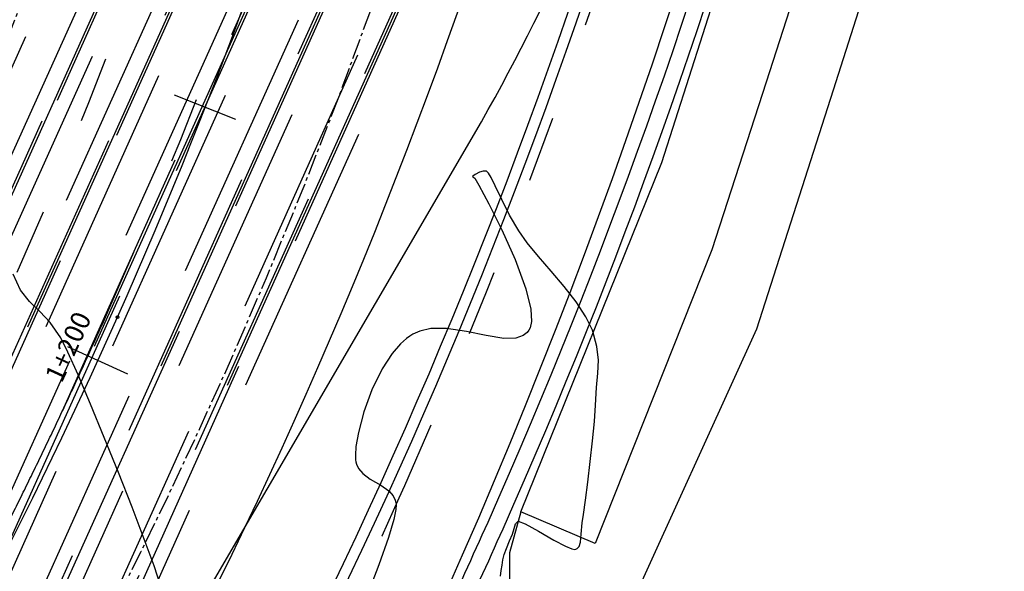
# Model space of a CAD drawing. Units: metres. Extents: x 267212 to 281926, y 8663308 to 8668514.
# Drawn here: x 269790 to 269826, y 8666000 to 8666020 of the extents above; entities that cross this region are included whole.
import ezdxf

# ---------------------------------------------------------------- set-up
doc = ezdxf.new("R2010")
doc.units = ezdxf.units.M
for name, pattern in [('ACAD_ISO03W100', [30, 12, -18]), ('CENTER2', [1.125, 0.75, -0.125, 0.125, -0.125]), ('DASHDOT', [25.4, 12.7, -6.35, 0, -6.35]), ('DASHED', [0.75, 0.5, -0.25])]:
    doc.linetypes.add(name, pattern=pattern)
for name, color, linetype in [('0 CASCO BD', 252, 'Continuous'), ('0 EJE MUROS STAROSA', 252, 'Continuous'), ('0 SANTA ROSA', 252, 'Continuous'), ('01_PTO', 7, 'Continuous'), ('04_ALI', 7, 'Continuous'), ('05_PERF', 7, 'Continuous'), ('bordes', 7, 'Continuous'), ('C-ROAD-CNTR', 1, 'CENTER2'), ('C-ROAD-STAN-MAJR', 11, 'Continuous'), ('C-ROAD-STAN-MINR', 11, 'Continuous'), ('ENCOFRADO', 3, 'Continuous'), ('Muros Medio Jersey', 2, 'Continuous'), ('Señalizacion', 252, 'Continuous'), ('TOP_Veredas', 252, 'Continuous')]:
    doc.layers.add(name, color=color, linetype=linetype)
for name, color, linetype, true_color in [('02_TIN Mn', 7, 'Continuous', 0x757500), ('Borde de pista proy', 7, 'Continuous', 0xb3b3b3), ('SOMBRA DE LOSA', 7, 'Continuous', 0x87c4c4), ('SOMBRA NUBE', 7, 'Continuous', 0xb3b3b3)]:
    doc.layers.add(name, color=color, linetype=linetype, true_color=true_color)
doc.styles.add('DATOS-02', font='romand.shx')

# ---------------------------------------------------------------- blocks, each defined once
blk = doc.blocks.new('AeccTickLine')
at = {"color": 3}
blk.add_line((0, -2), (0, 2), dxfattribs=at)
blk = doc.blocks.new('LOTES')
at = {"layer": 'TOP_Veredas', "flags": 128}
for points in [[(269827.7882550685, 8666040.128766106), (269826.5556453639, 8666040.402374033), (269824.528723092, 8666040.320286335), (269822.4196268398, 8666039.526833987), (269820.4474728578, 8666037.420084868), (269819.9544505214, 8666036.216220628), (269823.0912817066, 8666035.463439729), (269817.469926475, 8666018.056866588), (269815.4992591225, 8666011.959518632), (269811.2526698415, 8666001.287860742), (269808.5488356363, 8666002.441681454), (269808.1414776276, 8666000.953906208), (269808.1235303476, 8665998.865954446), (269808.9011668109, 8665997.047602871), (269809.873831819, 8665995.667185355), (269811.1463435193, 8665994.554984827), (269812.1714068284, 8665997.256040722)], [(269808.5488356363, 8666002.441681454), (269813.6831150491, 8666015.143569037), (269816.1620373034, 8666022.91364226), (269818.4955371605, 8666030.227895347), (269819.9544505214, 8666036.216220628)]]:
    blk.add_lwpolyline(points, dxfattribs=at)
blk = doc.blocks.new('LOTESS')
at = {"layer": 'SOMBRA NUBE', "elevation": 28.68819817913507}
blk.add_lwpolyline([(269837.1336700876, 8665984.16337899), (269812.3361977109, 8665998.578962915), (269817.131104819, 8666009.091725668), (269819.9166620512, 8666017.786683539), (269822.8604631679, 8666026.975590661), (269825.1812116729, 8666036.959976453), (269855.9850863721, 8666019.648397878)], dxfattribs=at)
at = {"layer": 'SOMBRA NUBE'}
blk.add_blockref('LOTES', (-0.00288748275488615, 8.961744606494904e-05), dxfattribs=at)
blk = doc.blocks.new('VIA_VIADUCTO')
at = {"color": 1, "flags": 128}
for points in [[(187.6145088557073, -2028.83193030332, -0.09087822356349533), (167.6511381236296, -2093.721381242482, -0.09087822356349533)], [(167.4813365563075, -2093.182145665427), (179.1337220108253, -2073.220006231219, 0.0504939711102293), (185.6601829508278, -2058.364042403568, 0.04965959360426228)]]:
    blk.add_lwpolyline(points, format="xyb", dxfattribs=at)
at = {"color": 4, "flags": 128}
for points in [[(191.3884390270748, -2029.27628496082, -0.09035340261780306), (171.206451975559, -2095.120158802772, -0.09035340261780306)], [(191.7856948345872, -2029.323059135294, -0.09087822356349508), (171.3770583982523, -2095.659813110553, -0.09087822356349508)]]:
    blk.add_lwpolyline(points, format="xyb", dxfattribs=at)
at = {"layer": 'bordes', "color": 4}
for points in [[(-595.9366596581842, -3298.43203010248), (-336.2801647307933, -2828.106363372877, 0.05051084761821633), (-305.2542296317406, -2755.433600926772), (-302.5148476277827, -2747.771526206285), (-299.9250700232224, -2740.021942188963), (-299.8937746611191, -2739.925261292607), (-298.8392434854759, -2736.777365509421), (-297.7241484265542, -2733.623840607703, -0.07529309242234251), (-272.0576503859484, -2679.70593088679), (-270.3130532750511, -2676.852067325264), (-268.5346386902384, -2674.04876114428), (-259.7768901909585, -2660.550112379715), (115.3288227218436, -2143.533481748775, 0.0006956742860020848), (121.2072413294809, -2135.407362626866, 0.001387659923367377), (124.13968949829, -2131.317875834182, 0.002781446014790229), (128.991630366887, -2124.43099260889, 0.00346857513001974), (132.8158790377784, -2118.856099978089, 0.004867204674410881), (137.3149178893655, -2112.057253686711, 0.005549557391514423), (141.1384623402846, -2106.009089548141, 0.006952969390658184), (145.279516361712, -2099.081032007933, 0.007630624095867276), (148.8696749790106, -2092.656297104433, 0.009038758925468236), (152.5616933642887, -2085.49898907356, 0.009711792495004267), (155.7479439995368, -2078.708754749969, 0.07616477309393098), (170.7397460546927, -2023.960444722325, 0.009711792503080815)], [(158.0398104191991, -2076.815692896023, 0.07615580360641892), (171.7491398714483, -2026.747315814719, 0.00203561353922504)], [(158.4051633836934, -2076.978533957154, 0.0761558036045271), (172.1464866035967, -2026.79331118986, 0.002035613539000947)], [(-596.286838293541, -3298.23870415115), (-336.6303433659486, -2827.913037421182, 0.05051606807815331), (-305.6336288073799, -2755.306624965742), (-302.8929025557591, -2747.64079037495), (-300.3050463275285, -2739.896955834702), (-300.2737059423234, -2739.800135847181), (-299.217470412259, -2736.647152373567), (-298.104325286462, -2733.499141944572, -0.07526997581815636), (-272.3941467841505, -2679.489472171292), (-270.6526003975887, -2676.640599075705), (-268.8713115052087, -2673.832762137055), (-260.1067779919249, -2660.323655374348), (115.0050585118006, -2143.29858445935, 0.0006956742859831535), (120.8828247248312, -2135.173367185518, 0.001387659923223518), (123.8139790741843, -2131.085684707388, 0.002781446014814304), (128.6633568528341, -2124.202439552173, 0.003468575130110375), (132.4844662193209, -2118.632123319432, 0.004867204674132787), (136.9792076253798, -2111.839771231636, 0.005549557391747464), (140.7980075042578, -2105.799112157896, 0.006952969389998079), (144.933354165405, -2098.880603132769, 0.007630624096269982), (148.5175574891618, -2092.466525468975, 0.009038758926008259), (152.2029464596417, -2085.32206915319, 0.009711792494032577), (155.3825968429446, -2078.545900657773, 0.07616477309219806), (170.3423993228935, -2023.91444934532, 0.009711792504200137)]]:
    blk.add_lwpolyline(points, format="xyb", dxfattribs=at)
at = {"layer": 'C-ROAD-CNTR', "color": 0, "linetype": 'CENTER2', "lineweight": -3, "flags": 128}
for points in [[(-807.0546630636672, -3678.769039928913), (-337.1556113186525, -2827.623048493639, 0.05052391379273913), (-306.2027302040951, -2755.11616839096), (-303.4599849476945, -2747.444686625153), (-300.8750107839005, -2739.709476301447), (-300.8436028640135, -2739.612447679043), (-299.7848108024918, -2736.451832666993), (-298.674584837514, -2733.312077719718, -0.07523543093446844), (-272.8989003599854, -2679.164798785001), (-271.1619210814824, -2676.323396699503), (-269.3763207277516, -2673.508763624355), (-260.6016096933163, -2659.983969865367), (114.5194121967652, -2142.946238525212), (115.9408350486192, -2140.986761491746), (117.3630364782875, -2139.02442147024), (118.7851620485308, -2137.058600667864), (120.2063527919818, -2135.088681390509), (121.625744406716, -2133.114047182724), (123.0424664542661, -2131.134083950892), (124.4556415629922, -2129.148181129247), (125.8643846383202, -2127.155732832849), (127.2678020851454, -2125.156139047816), (128.6649910411215, -2123.148806830868), (130.0550386270043, -2121.133151531219), (131.4370212146896, -2119.108598029241), (132.8100037169643, -2117.074582003057), (134.173038900597, -2115.030551228672), (135.5251667274279, -2112.975966878235), (136.8654137247358, -2110.91030488722), (138.1927923889598, -2108.833057297394), (139.506300626439, -2106.743733691052), (140.8049212329206, -2104.641862589866), (142.0876214168384, -2102.526992950588), (143.3533523685765, -2100.398695634678), (144.6010488801403, -2098.256564952433), (145.8296290184953, -2096.100220218301), (147.0379938567639, -2093.929307343438), (148.225027265551, -2091.743500472978), (149.3895957712666, -2089.54250363633), (150.5305484816781, -2087.326052449644), (151.6467170871329, -2085.093915838748), (152.7369159371592, -2082.845897799358), (153.7999421998975, -2080.581839183345), (154.8345761080272, -2078.301619520411, 0.07616477309083475), (169.7463792252238, -2023.845456279814), (170.0177672845311, -2021.356236008927), (170.2564904764295, -2018.866457406431), (170.4636597788776, -2016.376638231799), (170.640391300316, -2013.887254338712), (170.7878051422886, -2011.398741105571), (170.9070243511233, -2008.911494906992), (170.9991739555844, -2006.425874572247), (171.0653800869477, -2003.942202886567), (171.106769179285, -2001.460768077523), (171.1244672453031, -1998.981825314462), (171.1195992263383, -1996.505598222837), (171.0932884108042, -1994.032280391082), (171.046655920276, -1991.562036879361), (170.9808202579152, -1989.095005728304), (170.8968969170819, -1986.63129946962), (170.7959980460582, -1984.171006621793), (170.6792321658577, -1981.714193191379), (170.5477039380348, -1979.26090416126), (170.4025139784208, -1976.81116499193), (170.2447587140487, -1974.364983059466), (170.0755302804755, -1971.922349171713), (169.8959164540865, -1969.48323899135), (169.7070006196736, -1967.047614501789), (169.5098617662443, -1964.615425460041), (169.305574510654, -1962.186610806733), (169.0952091448125, -1959.761100104079), (168.8798317027977, -1957.338814947754), (168.6605040462455, -1954.919670375064), (168.4382839633618, -1952.503576254472), (168.2142252796912, -1950.090438676998), (167.9893779763952, -1947.680161334574), (106.8041072643246, -1292.309607230127), (106.1114892863552, -1281.125565906987), (105.9703342712601, -1278.755732608959), (105.8386857872247, -1276.385652514175, -0.01158179693219349), (104.1384429012542, -1248.965345324948), (103.9762869690894, -1246.59715689905), (103.8235952348332, -1244.22803895548), (103.129248766927, -1233.044104810804), (92.92342846427346, -901.4124961383641, 0.0320793987912549), (85.55761974136112, -824.0304755810648), (48.90783966018353, -595.5306574329734), (47.47969120071502, -584.4165721368045), (47.18266936729196, -582.0611926279962), (46.89511713548563, -579.7049403749406, -0.0230056784463993), (41.17599610117031, -525.4557709209621), (40.96725647448329, -523.0912792552263), (40.76796084921807, -520.7256774753332), (39.82907552004326, -509.2591296583414), (13.782034483389, 0.7039357218891382)], [(-254.5063008742708, -2676.181795711912), (-254.353996042395, -2675.968120379373), (-253.6642319745151, -2675.004659190774), (-252.9719919141498, -2674.041367251426), (-252.277560083603, -2673.07804425247), (-251.5812207413255, -2672.114487932995), (-250.8832583586336, -2671.150494333357), (-250.1839577988139, -2670.185858050361), (-249.4836044984404, -2669.220372501761), (129.8088252815651, -2146.393860790879), (131.2299236845574, -2144.434684040025), (132.6512918916414, -2142.473346563056), (134.072076814191, -2140.509231584147), (135.4914217494661, -2138.541723094881), (136.908465579676, -2136.570206968114), (138.3223419755814, -2134.594072094187), (139.7321786054526, -2132.612711526453), (141.1370963540976, -2130.625523619354), (142.5362085531815, -2128.631913224235), (143.9286202257499, -2126.631292844191), (145.3134273480391, -2124.623083870858), (146.6897161299712, -2122.60671777837), (148.0565623192233, -2120.581637389958), (149.4130305290455, -2118.547298129648), (150.7581735955901, -2116.503169320524), (152.0910319647519, -2114.448735497892), (153.410633114283, -2112.383497748524), (154.71599101217, -2110.3069750797), (156.0061056157574, -2108.218705821782), (157.2799624143518, -2106.118249043822), (158.5365320184501, -2104.00518601574), (159.774769799842, -2101.879121694714), (160.9936155853211, -2099.739686222747), (162.1919934073812, -2097.586536504328), (163.3688113173121, -2095.419357752427), (164.522961261624, -2093.237865114585), (165.6533190286136, -2091.041805298999), (166.7587442665244, -2088.830958252773), (167.8380805795314, -2086.605138843879), (168.8901557030622, -2084.364198587835), (169.9137817652081, -2082.108027398586, 0.07615580361697512), (184.6629086732864, -2028.242165418342), (184.9314293041825, -2025.779237197712), (185.1677100813249, -2023.314922548831), (185.3728292630403, -2020.849731875584), (185.5478712380864, -2018.384134599939), (185.6939254100434, -2015.918560516089), (185.81208516896, -2013.453401193023), (185.9034469455946, -2010.989011377096), (185.9691093461006, -2008.525710426271), (186.0101723653497, -2006.063783740625), (186.0277366731898, -2003.603484204039), (186.0229029736365, -2001.14503364265), (185.9967714304803, -1998.688624279574), (185.9504411595408, -1996.234420193359), (185.885009782156, -1993.782558785751), (185.8015730367624, -1991.333152232692), (185.7012244469952, -1988.88628895022), (185.5850550408941, -1986.4420350492), (185.4541531199939, -1984.000435793772), (185.3096040733508, -1981.56151705049), (185.1524902347592, -1979.125286707655), (184.9838907794328, -1976.691736159846), (184.8048816556111, -1974.260841695592), (184.6165355513222, -1971.832565946504), (184.4199218890863, -1969.406859302893), (184.216106848151, -1966.983661321923), (184.0061534108245, -1964.562902133912), (183.7911214283085, -1962.144503839314), (183.5720677050995, -1959.728381911293), (183.3500460970681, -1957.314446566626), (183.1261076214141, -1954.902604151517), (182.9013005747111, -1952.492758512497), (121.1892807719414, -1291.480064736679), (120.4966627940303, -1280.296023411676), (120.3547800668748, -1277.918223286048), (120.222435743839, -1275.54017351754, -0.01158179691866665), (118.5164594478556, -1248.027401972562), (118.354009463219, -1245.651218956336), (118.201055657235, -1243.274105312303), (117.5067091893288, -1232.090171167627), (107.2842152162339, -899.9167622346431, 0.03207939879460203), (99.9427000565338, -822.7899594139308), (63.25846118154004, -594.0753015615046), (61.83031272201333, -582.9612162653357), (61.53203973901691, -580.5979352034628), (61.24326797371032, -578.2337764557451, -0.0230083072325679), (55.50449246814242, -523.7954293750226), (55.30177228647517, -521.4225932471454), (55.10853080835659, -519.048696955666), (54.07690254691988, -506.0169816575944), (28.33744397468399, -1.971948901191354)], [(-263.2978516234066, -2669.91002215141), (-262.7819435694255, -2669.18687723577), (-261.6427565062186, -2667.600584283471), (-260.5027811413165, -2666.021012997255), (-259.3632706091739, -2664.447268640622), (-258.2254643855267, -2662.878457512707), (121.0669653944788, -2140.051945801824), (121.7700757034472, -2139.082724234089), (122.4726837273338, -2138.113978493959), (123.1746866781032, -2137.145634079352), (123.8759818957187, -2136.177616674453), (124.5764668243355, -2135.209852196276), (125.2760389891919, -2134.242266807705), (125.9745959732099, -2133.274786973372), (126.6720353934797, -2132.307339474559), (127.368254878791, -2131.339851452038), (128.0631520461757, -2130.372250432149), (128.756624478905, -2129.404464362189), (129.4485697034979, -2128.43642164208), (130.1388851681259, -2127.468051165342), (130.8274682202027, -2126.499282326549), (131.5142160851974, -2125.530045090243), (132.1990258449223, -2124.560269990936), (132.8817944167531, -2123.589888185263), (133.5624185329652, -2122.618831479922), (134.24079472007, -2121.647032365203), (134.9168192791403, -2120.674424041063), (135.5903882661369, -2119.700940456241), (136.2613974724663, -2118.726516347378), (136.9297424065298, -2117.751087257639), (137.5953182749799, -2116.774589590728), (138.2580199652584, -2115.796960622072), (138.9177420275519, -2114.818138549104), (139.5743786584353, -2113.838062515482), (140.227823683992, -2112.856672652066), (140.8779705440975, -2111.873910112306), (141.5247122768196, -2110.889717092738), (142.1679415041581, -2109.904036754742), (147.6323176279548, -2100.040056828409), (152.6368699662853, -2090.039758199826), (152.8558091837331, -2089.631821837276), (153.0738090453669, -2089.223529301584), (153.2908620793023, -2088.814879050478), (153.5069608005579, -2088.405869591981), (153.7220977110555, -2087.996499484405), (153.9362652995042, -2087.586767338216), (154.1494560413994, -2087.176671810448), (154.3616623992566, -2086.766211610287), (154.5728768226109, -2086.355385493487), (154.7830917481333, -2085.94419227913), (154.992299599282, -2085.532630823553), (155.2004927870585, -2085.120700042695), (155.4076637096005, -2084.708398908377), (155.61380475224, -2084.295726437122), (155.8189082878525, -2083.882681701332), (156.0229666768573, -2083.469263833016), (156.2259722669842, -2083.055472010747), (156.4279173940304, -2082.641305470839), (156.6287943811622, -2082.226763505489), (156.8285955399042, -2081.811845462769), (157.0273131691501, -2081.396550742909), (157.2249395565013, -2080.980878802016), (157.4214669773937, -2080.564829161391), (157.6168876956217, -2080.148401388898), (157.8111939636292, -2079.731595117599), (158.0043780224514, -2079.314410030842), (158.1964321017149, -2078.896845877171), (158.3873484198702, -2078.478902457282), (158.5771191846579, -2078.060579637066), (158.7657365928171, -2077.641877342016), (158.9531928303768, -2077.22279554978, 0.07615580361133159), (172.7425067018485, -2026.862304251641), (172.7946597511764, -2026.406464656815), (172.84562173835, -2025.950360413641), (172.8953993837931, -2025.493995474651), (172.9439994289423, -2025.037373745814), (172.9914286365383, -2024.58049906604), (173.0376937895198, -2024.1233752314), (173.0828016913147, -2023.66600597091), (173.1267591651413, -2023.208394961432), (173.1695730540669, -2022.750545825809), (173.211250220018, -2022.292462132871), (173.2517975443043, -2021.834147388116), (173.2912219265709, -2021.375605056062), (173.3295302849729, -2020.916838530451), (173.3667295556515, -2020.457851171494), (173.4028266925598, -2019.998646263033), (173.4378286668798, -2019.539227057248), (173.4717424671981, -2019.079596733674), (173.5045750988065, -2018.619758434594), (173.5363335835864, -2018.159715238959), (173.5670249597752, -2017.699470181018), (173.5966562816757, -2017.239026241004), (173.6252346191905, -2016.778386343271), (173.6527670579962, -2016.317553365603), (173.6792606986128, -2015.856530131772), (173.7047226569848, -2015.395319420844), (173.7291600632598, -2014.933923952281), (173.7525800626609, -2014.47234640643), (173.7749898141483, -2014.010589402169), (173.7963964908267, -2013.548655515537), (173.8168072796543, -2013.086547277868), (173.836229180044, -2012.624267244712), (174.6246251487173, -2001.469925418496), (174.9478419392835, -1990.198620811105), (174.8964891593787, -1989.022437848151), (174.8413531893748, -1987.845744922757), (174.7825554152369, -1986.668547945097), (174.720217419148, -1985.49085168913), (174.6544609747943, -1984.312659807503), (174.5854080426507, -1983.133974876255), (174.5131807661382, -1981.95479844138), (174.4379014687729, -1980.775131046772), (174.3596926511964, -1979.59497226961), (174.278676988557, -1978.414320768788), (174.1949773294036, -1977.23317432031), (174.1087166938232, -1976.051529847085), (174.0200182730914, -1974.869383467361), (173.929005428683, -1973.686730531976), (173.8358016928541, -1972.503565654159), (173.7405307683512, -1971.319882757962), (173.6433165297494, -1970.135675109923), (173.54428302421, -1968.950935369357), (173.4435544728185, -1967.765655612573), (173.3412552726222, -1966.579827381298), (173.2375099980854, -1965.393441719934), (173.1324434038252, -1964.206489210948), (173.0261804270558, -1963.018960023299), (172.9188461898011, -1961.830843940377), (172.8105660023866, -1960.642130408436), (172.7014653664082, -1959.452808573842), (172.591669977759, -1958.262867318466), (172.4813057300053, -1957.07229530625), (172.3704987183446, -1955.881081018597), (172.259375242691, -1954.689212795347), (172.1480618116912, -1953.496678881347), (109.3949406977626, -1281.332515163347, -0.01558254096432574), (107.0563329259166, -1243.617114411667), (96.83383787533967, -911.4436704665422), (96.13949140743352, -900.2597363218665), (95.9867996731773, -897.8906183782965), (95.82464374101255, -895.5224299505353, 0.02807577482462079), (89.5179869349231, -829.2674042005092), (89.222690258699, -826.9123623464257), (88.91793378797593, -824.5582551751286), (87.20953122136416, -811.5978839937598), (50.82102553464938, -584.727029286325, -0.02701081446479048), (43.95738392457133, -519.6181390993297), (17.55149815499317, -2.522741761058569)]]:
    blk.add_lwpolyline(points, format="xyb", dxfattribs=at)
blk = doc.blocks.new('viaductoo')
at = {"layer": 'SOMBRA DE LOSA', "color": 40, "linetype": 'DASHDOT', "lineweight": -3, "ltscale": 2}
for p, q in [((268798.6002923743, 8666033.025297834), (268777.9866651744, 8665987.237528658)), ((268801.0231961286, 8666032.317236986), (268780.1519843946, 8665985.957317878)), ((268803.4459232838, 8666031.608800242), (268782.3173080059, 8665984.677120054)), ((268805.8687424529, 8666030.900550384), (268784.4826324563, 8665983.396921799)), ((268808.2915284475, 8666030.192235585), (268786.6479564832, 8665982.11672375))]:
    blk.add_line(p, q, dxfattribs=at)
at = {"layer": 'SOMBRA DE LOSA', "color": 40, "linetype": 'DASHED', "lineweight": -3, "ltscale": 20}
for points in [[(268776.4652928753, 8665988.486518295), (268775.3710690708, 8665988.979138095), (268795.583355408, 8666033.87540935), (268796.677579215, 8666033.38278955), (268776.465293198, 8665988.48651815)], [(268778.6306217153, 8665987.20633299), (268777.5363979107, 8665987.698952792), (268798.0062218397, 8666033.167280845), (268799.1004456467, 8666032.674661044), (268778.630622038, 8665987.206332846)], [(268798.2341851296, 8666033.0646517), (268797.207893931, 8666030.785018792), (268797.2716505382, 8666030.317648532), (268779.1828223289, 8665990.138068862), (268778.7906522455, 8665989.875956709), (268777.764360989, 8665987.596323745)], [(268778.402658226, 8665987.308962224), (268779.4289494803, 8665989.588595197), (268779.3651927022, 8665990.055965167), (268797.4540209636, 8666030.23554479), (268797.8461911694, 8666030.497657273), (268798.8688670277, 8666032.769259674)], [(268780.7959409356, 8665985.92612221), (268779.701717131, 8665986.418742012), (268800.429125594, 8666032.459219998), (268801.523349401, 8666031.966600196), (268780.7959412583, 8665985.926122066)], [(268800.6570888839, 8666032.356590852), (268799.6307976852, 8666030.076957943), (268799.6945542925, 8666029.609587684), (268781.348141549, 8665988.857858084), (268780.9559714656, 8665988.59574593), (268779.9296802093, 8665986.316112965)], [(268780.5679774462, 8665986.028751444), (268781.5942687005, 8665988.308384417), (268781.5305119224, 8665988.775754388), (268799.8769247178, 8666029.527483942), (268800.2690949237, 8666029.789596425), (268801.291770782, 8666032.061198827)], [(268782.9612645468, 8665984.645924387), (268781.8670407422, 8665985.138544189), (268802.8518527491, 8666031.750783253), (268803.9460765562, 8666031.258163452), (268782.9612648695, 8665984.645924242)], [(268803.079816039, 8666031.648154108), (268802.0535248404, 8666029.3685212), (268802.1172814476, 8666028.90115094), (268783.5134651603, 8665987.577660259), (268783.1212950769, 8665987.315548105), (268782.0950038205, 8665985.035915142)], [(268782.7333010574, 8665984.748553619), (268783.7595923118, 8665987.028186593), (268783.6958355337, 8665987.495556563), (268802.2996518729, 8666028.819047198), (268802.6918220788, 8666029.081159681), (268803.7144979371, 8666031.352762083)], [(268785.1265889972, 8665983.365726132), (268784.0323651927, 8665983.858345933), (268805.2746719182, 8666031.042533394), (268806.3688957252, 8666030.549913594), (268785.1265893199, 8665983.365725987)], [(268805.5026352081, 8666030.93990425), (268804.4763440095, 8666028.660271341), (268804.5401006167, 8666028.192901082), (268785.6787896107, 8665986.297462003), (268785.2866195273, 8665986.03534985), (268784.2603282709, 8665983.755716886)], [(268784.8986255078, 8665983.468355363), (268785.9249167622, 8665985.747988338), (268785.8611599841, 8665986.215358308), (268804.7224710421, 8666028.110797338), (268805.1146412479, 8666028.372909823), (268806.1373171062, 8666030.644512225)], [(268787.2919130241, 8665982.085528083), (268786.1976892196, 8665982.578147884), (268807.6974579128, 8666030.334218597), (268808.7916817199, 8666029.841598798), (268787.2919133468, 8665982.085527938)], [(268807.9254212027, 8666030.231589453), (268806.8991300041, 8666027.951956544), (268806.9628866113, 8666027.484586285), (268787.8441136376, 8665985.017263955), (268787.4519435542, 8665984.7551518), (268786.4256522979, 8665982.475518838)], [(268787.0639495347, 8665982.188157316), (268788.0902407891, 8665984.467790289), (268788.026484011, 8665984.935160259), (268807.1452570367, 8666027.402482541), (268807.5374272426, 8666027.664595027), (268808.5601031008, 8666029.936197428)]]:
    blk.add_lwpolyline(points, dxfattribs=at)
at = {"layer": 'ENCOFRADO', "color": 253, "true_color": 0xb0b0b0}
blk.add_blockref('VIA_VIADUCTO', (268627.977187891, 8668089.838545438), dxfattribs=at)
blk = doc.blocks.new('TIN 023')
at = {"layer": '02_TIN Mn', "linetype": 'Continuous', "lineweight": -3, "elevation": 28.5}
for points in [[(259795.4851650296, 8665999.758957954), (259795.2466206639, 8666000.468401529), (259794.8885084793, 8666001.443750681), (259794.4443911049, 8666002.602172738), (259793.9478311699, 8666003.860835029), (259793.4323913035, 8666005.136904875), (259792.9316341348, 8666006.34754961), (259792.479122293, 8666007.409936553), (259792.1084184072, 8666008.241233036), (259791.8530851064, 8666008.758606384), (259791.4708791156, 8666009.314166248), (259791.0846428523, 8666009.719032614), (259790.7161860901, 8666010.077290986), (259790.3873186025, 8666010.493026858), (259790.1198501629, 8666011.070325732)], [(259807.855025982, 8666000.093884295), (259807.8811517807, 8666000.303090738), (259807.9097853659, 8666000.492160976), (259807.9421857745, 8666000.690232173), (259807.9912077294, 8666000.88404831), (259808.0703458291, 8666001.10328916), (259808.180914194, 8666001.373487141), (259808.2856736842, 8666001.621936843), (259808.346354619, 8666001.828165812), (259808.3940192264, 8666001.998170933), (259808.4954262295, 8666002.098950818), (259808.7483842154, 8666002.002190094), (259809.2300619075, 8666001.727890374), (259809.7956209035, 8666001.399325568), (259810.2111312326, 8666001.180242931), (259810.45255177, 8666001.082883025), (259810.5626838013, 8666001.064651232), (259810.5990291971, 8666001.07249635), (259810.6438464167, 8666001.09965225), (259810.709844495, 8666001.175512176), (259810.7633440941, 8666001.335830426), (259810.7878096707, 8666001.615883548), (259810.8246296296, 8666002.028444445), (259810.8721978625, 8666002.337815247), (259810.9442290199, 8666002.855397826), (259811.0302014661, 8666003.516872644), (259811.1195935658, 8666004.257920165), (259811.201883683, 8666005.014220849), (259811.2665501825, 8666005.721455166), (259811.3030714286, 8666006.315303572), (259811.3461265229, 8666006.95557568), (259811.3963125147, 8666007.478423284), (259811.4147143782, 8666007.95289886), (259811.3624170879, 8666008.448054882), (259811.2005056179, 8666009.032943819), (259810.9619002028, 8666009.527572531), (259810.6029809283, 8666010.064810688), (259810.1668998895, 8666010.623485371), (259809.696809182, 8666011.182423653), (259809.235860901, 8666011.72045262), (259808.8272071418, 8666012.216399344), (259808.514, 8666012.649090908), (259808.1836793261, 8666013.22102394), (259807.8980388913, 8666013.789567139), (259807.6604419103, 8666014.288663305), (259807.5072156927, 8666014.593547931), (259807.4149227003, 8666014.744954001), (259807.3645722297, 8666014.80117528), (259807.3428311688, 8666014.814285714), (259807.3064226531, 8666014.823409783), (259807.2236966074, 8666014.820843408), (259807.0884012444, 8666014.779469825), (259806.9250744868, 8666014.694894606), (259806.8297426901, 8666014.628982456), (259806.8297426901, 8666014.628982456), (259806.8317368714, 8666014.625779135), (259806.8466676925, 8666014.614826385), (259806.8826944354, 8666014.59275233), (259806.9177419355, 8666014.5688), (259807.0628600041, 8666014.308685372), (259807.4228047922, 8666013.633421691), (259807.8957602881, 8666012.685948124), (259808.379910479, 8666011.609203825), (259808.7734393526, 8666010.546127962), (259808.9545947427, 8666009.801563665), (259808.9782782752, 8666009.352940895), (259808.9284288942, 8666009.123297678), (259808.8813690987, 8666009.032738198), (259808.8223974545, 8666008.957151288), (259808.6808386173, 8666008.841661198), (259808.4151702347, 8666008.746650921), (259807.9773806399, 8666008.735233769), (259807.330095087, 8666008.840299968), (259806.616045817, 8666008.992528787), (259805.8828057039, 8666009.100382982), (259805.3143651777, 8666009.093203578), (259804.9146076813, 8666009.002542572), (259804.6664651895, 8666008.890509594), (259804.5490444445, 8666008.816818519), (259804.4354622516, 8666008.73219911), (259804.2170208982, 8666008.536645466), (259803.9118387975, 8666008.186073538), (259803.5487744401, 8666007.635721212), (259803.1694434389, 8666006.865785114), (259802.8781189753, 8666006.071208408), (259802.6804039518, 8666005.32320436), (259802.5933958807, 8666004.80618875), (259802.5715347054, 8666004.489830814), (259802.5782971644, 8666004.321472911), (259802.5882138365, 8666004.251767296), (259802.6098932652, 8666004.165008789), (259802.6792452917, 8666004.011725215), (259802.8367769422, 8666003.823260615), (259803.1145504764, 8666003.623823902), (259803.5017454523, 8666003.403120315), (259803.7837914584, 8666003.201992447), (259803.9470197379, 8666003.01127297), (259804.0213563148, 8666002.856016379), (259804.045884058, 8666002.768130435), (259804.0537170956, 8666002.702529188), (259804.0429717046, 8666002.523956481), (259803.9674937057, 8666002.151184643), (259803.7747237104, 8666001.49615402), (259803.4257033796, 8666000.50451122), (259803.0084868605, 8665999.425906988)]]:
    blk.add_lwpolyline(points, dxfattribs=at)

msp = doc.modelspace()

# ---------------------------------------------------------------- linework, layer by layer
for points in [[(269332.6258287701, 8665369.879842868, -0.06132414994793534), (269356.3615311367, 8665412.800507963), (269745.2015106363, 8665948.747386765, 0.0006944441526341049), (269751.0615488255, 8665956.848055393, 0.001388890252346152), (269753.9729666527, 8665960.908192893, 0.002777781239794821), (269758.7679954146, 8665967.71418861, 0.003472239703724731), (269762.5336827633, 8665973.203625726, 0.004861139511899506), (269766.9409690253, 8665979.863641957, 0.00555562291628699), (269770.6731652675, 8665985.76715094, 0.006944536348081612), (269774.6943213575, 8665992.494359393, 0.007639057159939976), (269778.1682092244, 8665998.710776787, 0.009027990489417534), (269781.7221958934, 8666005.600133752, 0.00972256111714712), (269784.7785775549, 8666012.113238866, 0.07616477309031036), (269799.1223876599, 8666064.495159997, 0.009722561096216421)], [(269332.6258287701, 8665369.879842868, -0.06132414994793534), (269356.3615311367, 8665412.800507963), (269745.2015106363, 8665948.747386765, 0.0006944441526341049), (269751.0615488255, 8665956.848055393, 0.001388890252346152), (269753.9729666527, 8665960.908192893, 0.002777781239794821), (269758.7679954146, 8665967.71418861, 0.003472239703724731), (269762.5336827633, 8665973.203625726, 0.004861139511899506), (269766.9409690253, 8665979.863641957, 0.00555562291628699), (269770.6731652675, 8665985.76715094, 0.006944536348081612), (269774.6943213575, 8665992.494359393, 0.007639057159939976), (269778.1682092244, 8665998.710776787, 0.009027990489417534), (269781.7221958934, 8666005.600133752, 0.00972256111714712), (269784.7785775549, 8666012.113238866, 0.07616477309031036), (269799.1223876599, 8666064.495159997, 0.009722561096216421)], [(269333.8193227876, 8665369.095076015), (269333.831092986, 8665369.124425361, -0.06163987783570004), (269357.4947058719, 8665411.978367452), (269746.3346853714, 8665947.925246254, 0.0006944441526988087), (269752.1970029081, 8665956.029065756, 0.001388890252016998), (269755.1129531334, 8665960.095523942, 0.002777781239307775), (269759.9169409839, 8665966.914236061, 0.003472239704080939), (269763.6936276241, 8665972.419707414, 0.004861139512941268), (269768.1159364788, 8665979.10242485, 0.005555622916946786), (269771.8647571903, 8665985.032230068, 0.006944536348423379), (269775.9058653787, 8665991.792817459, 0.007639057160659476), (269779.4006204359, 8665998.04657606, 0.0090279904894485), (269782.9777833857, 8666004.980859945, 0.009722561116071464), (269786.0572926004, 8666011.543249538, 0.07616477309002041), (269800.5131012227, 8666064.334176188, 0.009722561096907072)]]:
    msp.add_lwpolyline(points, format="xyb")
at = {"layer": '0 EJE MUROS STAROSA'}
for points in [[(269332.6258287701, 8665369.879842868, -0.06132414994793534), (269356.3615311367, 8665412.800507963), (269745.2015106363, 8665948.747386765, 0.0006944441526341049), (269751.0615488255, 8665956.848055393, 0.001388890252346152), (269753.9729666527, 8665960.908192893, 0.002777781239794821), (269758.7679954146, 8665967.71418861, 0.003472239703724731), (269762.5336827633, 8665973.203625726, 0.004861139511899506), (269766.9409690253, 8665979.863641957, 0.00555562291628699), (269770.6731652675, 8665985.76715094, 0.006944536348081612), (269774.6943213575, 8665992.494359393, 0.007639057159939976), (269778.1682092244, 8665998.710776787, 0.009027990489417534), (269781.7221958934, 8666005.600133752, 0.00972256111714712), (269784.7785775549, 8666012.113238866, 0.07616477309031036), (269799.1223876599, 8666064.495159997, 0.009722561096216421)], [(269333.8193227876, 8665369.095076015), (269333.831092986, 8665369.124425361, -0.06163987783570004), (269357.4947058719, 8665411.978367452), (269746.3346853714, 8665947.925246254, 0.0006944441526988087), (269752.1970029081, 8665956.029065756, 0.001388890252016998), (269755.1129531334, 8665960.095523942, 0.002777781239307775), (269759.9169409839, 8665966.914236061, 0.003472239704080939), (269763.6936276241, 8665972.419707414, 0.004861139512941268), (269768.1159364788, 8665979.10242485, 0.005555622916946786), (269771.8647571903, 8665985.032230068, 0.006944536348423379), (269775.9058653787, 8665991.792817459, 0.007639057160659476), (269779.4006204359, 8665998.04657606, 0.0090279904894485), (269782.9777833857, 8666004.980859945, 0.009722561116071464), (269786.0572926004, 8666011.543249538, 0.07616477309002041), (269800.5131012227, 8666064.334176188, 0.009722561096907072)]]:
    msp.add_lwpolyline(points, format="xyb", dxfattribs=at)
at = {"layer": '01_PTO', "color": 3}
msp.add_lwpolyline([(269368.9944363394, 8665386.789490735), (269372.3816586102, 8665392.479898443), (269765.4376426865, 8665934.237791058, 0.0004999998388709888), (269770.1574912946, 8665940.756969806, 0.001000000380189186), (269772.550024808, 8665944.082557706, 0.002000001352524602), (269776.5229269571, 8665949.675317135, 0.002500006632910356), (269779.7106649304, 8665954.249423979, 0.003500010423761217), (269783.4969800974, 8665959.823861402, 0.00400002492461683), (269786.7863306394, 8665964.826467307, 0.005000034361399475), (269790.4031450779, 8665970.548875462, 0.00550006287267199), (269793.6289121755, 8665975.898088656, 0.006500079243665286), (269797.0251052448, 8665981.848294908, 0.007000126362602476), (269800.07246775, 8665987.538898163, 0.1055743101874075), (269824.8023586221, 8666077.849574598, 0.007000126499259815), (269825.0792655078, 8666084.29881536, 0.006500079385405448), (269825.1882636543, 8666091.149158502), (269825.6559428431, 8666100.796830561)], format="xyb", dxfattribs=at)
at = {"layer": '04_ALI', "color": 210, "linetype": 'Continuous', "lineweight": -3}
for p, q in [((269792.8724992109, 8666007.318586422), (269793.8720869197, 8666009.52176979)), ((269791.8443389538, 8666005.128589956), (269792.8724992109, 8666007.318586422)), ((269790.7887238408, 8666002.951693062), (269791.8443389538, 8666005.128589956)), ((269789.7067588759, 8666000.787770627), (269790.7887238408, 8666002.951693062))]:
    msp.add_line(p, q, dxfattribs=at)
at = {"layer": '04_ALI', "color": 7, "linetype": 'Continuous', "lineweight": -3}
msp.add_circle((269793.8720869197, 8666009.52176979), 0.05, dxfattribs=at)
at = {"layer": '04_ALI', "color": 210, "linetype": 'Continuous', "lineweight": -3}
for centre, radius, start in [((269612.5599896751, 8666087.426933188), 179.9999999735331, 335.9749987747516), ((269629.4632527332, 8666082.800247192), 180.000000024993, 335.9770425954491)]:
    msp.add_arc(centre, radius, start, 353.3970421059536, dxfattribs=at)
at = {"layer": 'Borde de pista proy', "color": 251}
for points in [[(269823.6585483751, 8666061.654945677, -0.07616477308893976), (269807.3387644293, 8666002.056998605, -0.009722561116598135), (269803.8743466504, 8665994.674374426, -0.009027990487966424), (269799.9114641722, 8665986.992378252, -0.007639057158223962), (269796.0694194452, 8665980.117155274, -0.006944536347737714), (269791.6962513357, 8665972.801046973, -0.005555622916640986), (269787.6707519533, 8665966.433597285, -0.004861139510574364), (269782.9984242353, 8665959.373066934, -0.003472239703676945), (269779.0386779596, 8665953.60074009, -0.00277778124034398), (269774.085585276, 8665946.570390685, -0.001388890251796828), (269771.0942029993, 8665942.39873822, -0.0006944441526171328), (269765.1939506057, 8665934.242479175), (269376.3539711064, 8665398.29560038, 0.06163987783907777), (269355.4568518485, 8665360.451677607), (269354.412619952, 8665357.847853787)], [(269824.2545684735, 8666061.585952617, -0.07616477309075677), (269807.8867851631, 8666001.812717464, -0.009722561117054562), (269804.4124555757, 8665994.408971366, -0.009027990487978027), (269800.4396404057, 8665986.707720798, -0.007639057158042477), (269796.588652597, 8665979.816494444, -0.00694453634789082), (269792.2069335885, 8665972.486080885, -0.005555622915727751), (269788.1743094333, 8665966.107361384, -0.004861139511141211), (269783.4955434613, 8665959.037101943, -0.003472239703928817), (269779.5310832037, 8665953.257903283, -0.002777781240431368), (269774.5741509105, 8665946.22210399, -0.001388890251715613), (269771.5808261776, 8665942.047742663, -0.0006944441526463638), (269765.6795969207, 8665933.890133241), (269376.8396174215, 8665397.943254447, 0.06163987783968627), (269356.0137383429, 8665360.228345048), (269354.9695064463, 8665357.624521228)]]:
    msp.add_lwpolyline(points, format="xyb", dxfattribs=at)
at = {"layer": 'Muros Medio Jersey', "ltscale": 1.5}
msp.add_lwpolyline([(268986.2861280052, 8664709.357451014), (269291.346844525, 8665261.925508017, 0.05051606807815331), (269322.3435590836, 8665334.531920472), (269325.0842853352, 8665342.197755063), (269327.6721415634, 8665349.941589603), (269327.7034819486, 8665350.03840959), (269328.7597174787, 8665353.191393064), (269329.8728626045, 8665356.339403493, -0.07526997581815636), (269355.5830411068, 8665410.349073267), (269357.3245874934, 8665413.197946362), (269359.1058763858, 8665416.0057833), (269367.870409899, 8665429.514890064), (269742.9822464028, 8665946.539960979, 0.0006956742859831535), (269748.8600126158, 8665954.665178252, 0.001387659923223518), (269751.7911669652, 8665958.75286073, 0.002781446014814304), (269756.6405447438, 8665965.636105886, 0.003468575130110375), (269760.4616541103, 8665971.206422118, 0.004867204674132787), (269764.9563955163, 8665977.998774206, 0.005549557391747464), (269768.7751953952, 8665984.03943328, 0.006952969389998079), (269772.9105420564, 8665990.957942305, 0.007630624096269982), (269776.4947453801, 8665997.372019969, 0.009038758926008259), (269780.1801343506, 8666004.516476285, 0.009711792494032577), (269783.3597847339, 8666011.29264478, 0.07616477309219806), (269798.3195872139, 8666065.924096093, 0.009711792504200137)], format="xyb", dxfattribs=at)
at = {"layer": 'Señalizacion', "linetype": 'ACAD_ISO03W100', "ltscale": 0.2}
for points in [[(269351.3497442333, 8665359.076182868), (269352.3939761298, 8665361.680006688, -0.06163987783703292), (269373.6829163736, 8665400.233503012), (269762.5228958729, 8665936.180381808, 0.0006944441526160287), (269768.4177755184, 8665944.329213794, 0.001388890252039887), (269771.398474286, 8665948.485967498, 0.002777781240398357), (269776.3304491173, 8665955.486342523, 0.003472239703806522), (269780.2642684923, 8665961.220874384, 0.004861139510629818), (269784.9011858134, 8665968.227894751, 0.005555622916364405), (269788.8874989453, 8665974.533360457, 0.00694453634689712), (269793.21363711, 8665981.770789832, 0.00763905715915373), (269797.0064948873, 8665988.55799425, 0.009027990487915676), (269800.9147475616, 8665996.13409126, 0.009722561117134576), (269804.3246503933, 8666003.400544874, 0.07616477309013726), (269820.3804378342, 8666062.03440751, 0.02414853369138585), (269821.8743037982, 8666084.587548058, 0.00688184954607773)], [(269778.6102716982, 8666013.409747971, 0.07616477311000705), (269793.1540796823, 8666066.52203584, 0.00453193853128237)], [(269790.2185574017, 8666011.150180334, 0.0761558036035361), (269804.2958151822, 8666062.562282817, 0.002035613537978609)], [(269789.6934057382, 8666001.64853853, 0.001844962316498594), (269790.3592265632, 8666002.985110851, 0.001873291799702332), (269791.0058824944, 8666004.307765447, 0.001926692633357135), (269791.6512762113, 8666005.653665518, 0.001955071805437689), (269792.2776756411, 8666006.986395506, 0.002008423689709352), (269792.9016414491, 8666008.34175322, 0.002036852060385847), (269793.5067340817, 8666009.68461078, 0.07615580360527124), (269807.8719357715, 8666062.14832445, 0.002035613538606798)]]:
    msp.add_lwpolyline(points, format="xyb", dxfattribs=at)
at = {"layer": 'SOMBRA NUBE'}
for points in [[(269786.0169983102, 8666013.022852542, 0.07615580360641892), (269799.7263277624, 8666063.091229623, 0.00203561353922504)], [(269786.3823512747, 8666012.86001148, 0.0761558036045271), (269800.1236744946, 8666063.045234248, 0.002035613539000947)]]:
    msp.add_lwpolyline(points, format="xyb", dxfattribs=at)

# ---------------------------------------------------------------- block references
at = {"layer": '0 CASCO BD'}
msp.add_blockref('LOTESS', (0, 0), dxfattribs=at)
at = {"layer": '0 SANTA ROSA', "color": 4}
msp.add_blockref('viaductoo', (1000, 0), dxfattribs=at)
at = {"layer": '05_PERF'}
msp.add_blockref('TIN 023', (9999.953494599176, 0.006058389320969582), dxfattribs=at)
at = {"layer": 'C-ROAD-STAN-MAJR', "color": 11, "linetype": 'Continuous', "lineweight": -3, "xscale": 0.6, "yscale": 0.6, "zscale": 0.6, "rotation": 65.43174021085395}
msp.add_blockref('AeccTickLine', (269793.1589681015, 8666007.942141974), dxfattribs=at)
at = {"layer": 'C-ROAD-STAN-MINR', "color": 11, "linetype": 'Continuous', "lineweight": -3, "xscale": 0.6, "yscale": 0.6, "zscale": 0.6, "rotation": 68.60846484286763}
msp.add_blockref('AeccTickLine', (269797.0630009838, 8666017.14718637), dxfattribs=at)

# ---------------------------------------------------------------- texts
at = {"layer": 'C-ROAD-STAN-MAJR', "color": 11, "linetype": 'Continuous', "lineweight": -3, "insert": (269792.5887325577, 8666008.202834178), "char_height": 0.7000000000000001, "attachment_point": 8, "rotation": 65.43174021085395, "style": 'DATOS-02'}
msp.add_mtext('1+200', dxfattribs=at)

doc.saveas('drawing.dxf')
